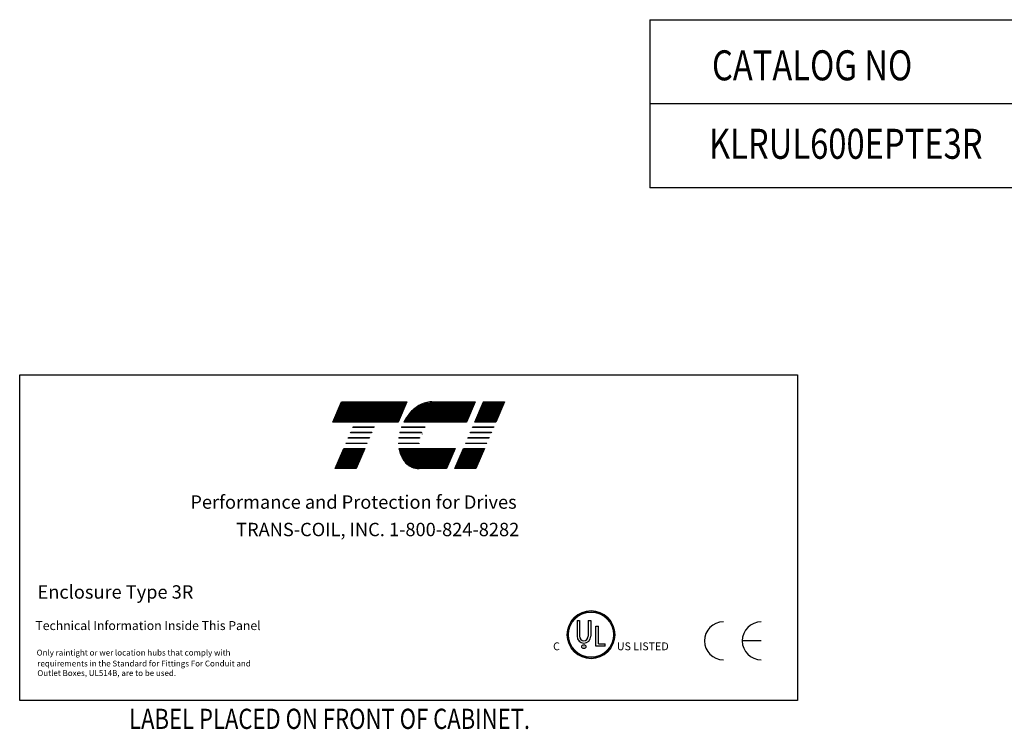
# Model space of a CAD drawing. Extents: x 58 to 499, y 60 to 159.
# Drawn here: x 116 to 174, y 116 to 158 of the extents above; entities that cross this region are included whole.
import ezdxf

# ---------------------------------------------------------------- set-up
doc = ezdxf.new("R2010")
doc.units = 0
doc.header["$LTSCALE"] = 0.5
doc.layers.get('0').update_dxf_attribs({"linetype": 'CONTINUOUS'})
for name, color, linetype in [('BORDER', 7, 'CONTINUOUS'), ('NOTE', 7, 'CONTINUOUS'), ('NOTES', 7, 'CONTINUOUS')]:
    doc.layers.add(name, color=color, linetype=linetype)
doc.styles.add('MASTER', font='romans.shx', dxfattribs={"width": 0.8})
doc.styles.add('STYLE1', font='swissi.ttf', dxfattribs={"width": 0.8})

msp = doc.modelspace()

# ---------------------------------------------------------------- linework, layer by layer
for p, q in [((134.47, 134.445), (134.976, 135.625)), ((134.976, 135.625), (138.804, 135.625)), ((138.804, 135.625), (138.298, 134.445)), ((140.26, 135.625), (142.796, 135.625)), ((142.796, 135.625), (142.291, 134.445)), ((142.772, 134.445), (143.278, 135.625)), ((143.278, 135.625), (144.507, 135.625)), ((144.507, 135.625), (144.002, 134.445)), ((138.298, 134.445), (134.47, 134.445)), ((142.291, 134.445), (138.625, 134.445)), ((144.002, 134.445), (142.772, 134.445)), ((135.498, 133.811), (135.515, 133.85)), ((136.727, 133.811), (135.498, 133.811)), ((135.515, 133.85), (136.744, 133.85)), ((135.634, 134.128), (135.65, 134.167)), ((136.863, 134.128), (135.634, 134.128)), ((135.65, 134.167), (136.88, 134.167)), ((136.744, 133.85), (136.727, 133.811)), ((136.88, 134.167), (136.863, 134.128)), ((139.644, 133.811), (138.386, 133.811)), ((138.396, 133.85), (139.662, 133.85)), ((139.835, 134.128), (138.483, 134.128)), ((138.498, 134.167), (139.866, 134.167)), ((142.501, 133.811), (142.517, 133.85)), ((143.73, 133.811), (142.501, 133.811)), ((142.517, 133.85), (143.747, 133.85)), ((142.636, 134.128), (142.653, 134.167)), ((143.866, 134.128), (142.636, 134.128)), ((142.653, 134.167), (143.883, 134.167)), ((143.747, 133.85), (143.73, 133.811)), ((143.883, 134.167), (143.866, 134.128)), ((135.226, 133.178), (135.243, 133.216)), ((136.456, 133.178), (135.226, 133.178)), ((135.243, 133.216), (136.472, 133.216)), ((135.362, 133.495), (135.379, 133.533)), ((136.592, 133.495), (135.362, 133.495)), ((135.379, 133.533), (136.608, 133.533)), ((136.472, 133.216), (136.456, 133.178)), ((136.608, 133.533), (136.592, 133.495)), ((138.313, 133.216), (139.507, 133.216)), ((139.509, 133.178), (138.313, 133.178)), ((139.539, 133.495), (138.329, 133.495)), ((138.334, 133.533), (139.548, 133.533)), ((142.229, 133.178), (142.246, 133.216)), ((143.459, 133.178), (142.229, 133.178)), ((142.246, 133.216), (143.475, 133.216)), ((142.365, 133.495), (142.381, 133.533)), ((143.594, 133.495), (142.365, 133.495)), ((142.381, 133.533), (143.611, 133.533)), ((143.475, 133.216), (143.459, 133.178)), ((143.611, 133.533), (143.594, 133.495)), ((134.602, 131.72), (135.107, 132.899)), ((135.107, 132.899), (136.337, 132.899)), ((136.337, 132.899), (135.831, 131.72)), ((138.339, 132.899), (141.628, 132.899)), ((141.628, 132.899), (141.123, 131.72)), ((141.604, 131.72), (142.11, 132.899)), ((142.11, 132.899), (143.339, 132.899)), ((143.339, 132.899), (142.834, 131.72)), ((135.831, 131.72), (134.602, 131.72)), ((141.123, 131.72), (139.514, 131.72)), ((142.834, 131.72), (141.604, 131.72)), ((148.763, 122.816), (148.763, 121.899)), ((148.904, 122.816), (148.904, 121.899)), ((149.421, 122.816), (149.421, 121.899)), ((149.562, 122.816), (149.562, 121.899)), ((149.873, 121.315), (149.873, 122.484)), ((150.014, 121.462), (150.014, 122.484)), ((150.402, 121.315), (149.873, 121.315)), ((150.014, 121.462), (150.402, 121.462)), ((150.402, 121.315), (150.402, 121.462)), ((159.545, 121.63), (158.437, 121.63))]:
    msp.add_line(p, q)
at = {"color": 0}
for p, q in [((134.941, 135.543), (138.769, 135.543)), ((134.974, 135.619), (138.801, 135.619)), ((139.805, 135.543), (142.761, 135.543)), ((140.153, 135.619), (142.794, 135.619)), ((143.243, 135.543), (144.472, 135.543)), ((143.275, 135.619), (144.505, 135.619)), ((134.682, 134.938), (138.509, 134.938)), ((134.714, 135.013), (138.542, 135.013)), ((134.746, 135.089), (138.574, 135.089)), ((134.779, 135.165), (138.607, 135.165)), ((134.811, 135.241), (138.639, 135.241)), ((134.844, 135.316), (138.672, 135.316)), ((134.876, 135.392), (138.704, 135.392)), ((134.909, 135.468), (138.736, 135.468)), ((138.953, 134.938), (142.502, 134.938)), ((139.019, 135.013), (142.534, 135.013)), ((139.092, 135.089), (142.567, 135.089)), ((139.173, 135.165), (142.599, 135.165)), ((139.263, 135.241), (142.632, 135.241)), ((139.365, 135.316), (142.664, 135.316)), ((139.481, 135.392), (142.696, 135.392)), ((139.619, 135.468), (142.729, 135.468)), ((142.983, 134.938), (144.213, 134.938)), ((143.016, 135.013), (144.245, 135.013)), ((143.048, 135.089), (144.278, 135.089)), ((143.081, 135.165), (144.31, 135.165)), ((143.113, 135.241), (144.343, 135.241)), ((143.146, 135.316), (144.375, 135.316)), ((143.178, 135.392), (144.408, 135.392)), ((143.211, 135.468), (144.44, 135.468)), ((134.487, 134.483), (138.315, 134.483)), ((134.519, 134.559), (138.347, 134.559)), ((134.552, 134.635), (138.38, 134.635)), ((134.584, 134.711), (138.412, 134.711)), ((134.617, 134.786), (138.444, 134.786)), ((134.649, 134.862), (138.477, 134.862)), ((138.645, 134.483), (142.307, 134.483)), ((138.688, 134.559), (142.34, 134.559)), ((138.734, 134.635), (142.372, 134.635)), ((138.783, 134.711), (142.404, 134.711)), ((138.836, 134.786), (142.437, 134.786)), ((138.892, 134.862), (142.469, 134.862)), ((142.789, 134.483), (144.018, 134.483)), ((142.821, 134.559), (144.051, 134.559)), ((142.854, 134.635), (144.083, 134.635)), ((142.886, 134.711), (144.116, 134.711)), ((142.919, 134.786), (144.148, 134.786)), ((142.951, 134.862), (144.18, 134.862)), ((135.007, 132.666), (136.237, 132.666)), ((135.04, 132.742), (136.269, 132.742)), ((135.072, 132.818), (136.302, 132.818)), ((135.105, 132.894), (136.334, 132.894)), ((138.34, 132.894), (141.626, 132.894)), ((138.354, 132.818), (141.593, 132.818)), ((138.37, 132.742), (141.561, 132.742)), ((138.391, 132.666), (141.528, 132.666)), ((142.01, 132.666), (143.239, 132.666)), ((142.042, 132.742), (143.272, 132.742)), ((142.075, 132.818), (143.304, 132.818)), ((142.107, 132.894), (143.337, 132.894)), ((134.748, 132.061), (135.977, 132.061)), ((134.78, 132.136), (136.01, 132.136)), ((134.813, 132.212), (136.042, 132.212)), ((134.845, 132.288), (136.074, 132.288)), ((134.877, 132.364), (136.107, 132.364)), ((134.91, 132.439), (136.139, 132.439)), ((134.942, 132.515), (136.172, 132.515)), ((134.975, 132.591), (136.204, 132.591)), ((138.415, 132.591), (141.496, 132.591)), ((138.443, 132.515), (141.464, 132.515)), ((138.476, 132.439), (141.431, 132.439)), ((138.514, 132.364), (141.399, 132.364)), ((138.557, 132.288), (141.366, 132.288)), ((138.606, 132.212), (141.334, 132.212)), ((138.661, 132.136), (141.301, 132.136)), ((138.726, 132.061), (141.269, 132.061)), ((141.75, 132.061), (142.98, 132.061)), ((141.783, 132.136), (143.012, 132.136)), ((141.815, 132.212), (143.045, 132.212)), ((141.848, 132.288), (143.077, 132.288)), ((141.88, 132.364), (143.11, 132.364)), ((141.913, 132.439), (143.142, 132.439)), ((141.945, 132.515), (143.175, 132.515)), ((141.978, 132.591), (143.207, 132.591)), ((134.618, 131.758), (135.847, 131.758)), ((134.65, 131.834), (135.88, 131.834)), ((134.683, 131.909), (135.912, 131.909)), ((134.715, 131.985), (135.945, 131.985)), ((138.805, 131.985), (141.236, 131.985)), ((138.903, 131.909), (141.204, 131.909)), ((139.032, 131.834), (141.171, 131.834)), ((139.231, 131.758), (141.139, 131.758)), ((141.621, 131.758), (142.85, 131.758)), ((141.653, 131.834), (142.883, 131.834)), ((141.686, 131.909), (142.915, 131.909)), ((141.718, 131.985), (142.947, 131.985))]:
    msp.add_line(p, q, dxfattribs=at)
for centre, radius in [((149.582, 121.992), 1.393), ((149.582, 121.992), 1.322), ((149.161, 121.295), 0.121)]:
    msp.add_circle(centre, radius)
for centre, radius, start, end in [((140.318, 134.023), 1.605, 96.32041, 120.61393), ((140.261, 134.543), 1.082, 90.01577, 96.33618), ((141.088, 133.158), 2.779, 139.94358, 152.40559), ((140.574, 133.589), 2.109, 120.61393, 139.94358), ((141.088, 133.158), 2.779, 165.57631, 166.39869), ((141.088, 133.158), 2.779, 158.70851, 159.56241), ((141.088, 133.158), 1.584, 154.0914, 155.63746), ((141.088, 133.158), 1.509, 156.80141, 157.47887), ((141.088, 133.158), 1.584, 140.43542, 142.2281), ((140.421, 133.232), 2.109, 180.42247, 181.47418), ((140.421, 133.232), 2.109, 171.78453, 172.84562), ((140.421, 133.232), 0.914, 180.97479, 183.40293), ((141.088, 133.158), 1.584, 166.2948, 167.7312), ((140.421, 133.232), 2.109, 189.07012, 192.98889), ((139.93, 133.119), 1.605, 192.98889, 217.28241), ((139.514, 132.802), 1.082, 217.28241, 246.80141), ((139.514, 132.802), 1.082, 246.80141, 270), ((149.582, 121.992), 1.393, 0, 180), ((157.331, 121.63), 1.108, 90, 180), ((159.545, 121.63), 1.108, 90, 180), ((149.582, 121.992), 1.393, 180, 0), ((149.162, 121.899), 0.4, 180, 270), ((149.162, 121.899), 0.259, 180, 270), ((149.162, 121.899), 0.4, 270, 0), ((149.162, 121.899), 0.259, 270, 360), ((157.331, 121.63), 1.108, 180, 270), ((159.545, 121.63), 1.108, 180, 270)]:
    msp.add_arc(centre, radius, start, end)
at = {"layer": 'BORDER', "color": 7}
for p, q in [((116.13, 137.215), (161.67, 137.215)), ((116.13, 118.143), (116.13, 137.215)), ((161.67, 137.215), (161.67, 118.143)), ((161.67, 118.143), (116.13, 118.143))]:
    msp.add_line(p, q, dxfattribs=at)
at = {"layer": 'NOTE'}
for p, q in [((148.763, 122.816), (148.904, 122.816)), ((149.421, 122.816), (149.562, 122.816)), ((149.873, 122.484), (150.014, 122.484))]:
    msp.add_line(p, q, dxfattribs=at)
at = {"layer": 'NOTES'}
for p, q in [((153.017, 158.005), (241.89, 158.005)), ((153.017, 158.005), (153.017, 148.165)), ((241.89, 153.085), (153.017, 153.085)), ((241.89, 148.165), (153.017, 148.165))]:
    msp.add_line(p, q, dxfattribs=at)

# ---------------------------------------------------------------- texts
at = {"style": 'STYLE1'}
for s, height, p in [('C', 0.46, (147.36, 121.081)), ('R', 0.121, (149.131, 121.251)), ('US LISTED ', 0.4597, (151.093, 121.081))]:
    msp.add_text(s, height=height, dxfattribs=at).set_placement(p)
at = {"layer": 'BORDER', "color": 7}
for s, height, p in [('Performance and Protection for Drives', 0.7826, (126.122, 129.367)), ('TRANS-COIL, INC. 1-800-824-8282', 0.7826, (128.802, 127.76)), ('Enclosure Type 3R', 0.7826, (117.173, 124.102)), ('Technical Information Inside This Panel', 0.52536, (117.05, 122.263)), ('Only raintight or wer location hubs that comply with ', 0.34226, (117.123, 120.77)), ('requirements in the Standard for Fittings For Conduit and ', 0.34226, (117.163, 120.132)), ('Outlet Boxes, UL514B, are to be used.', 0.34226, (117.163, 119.573))]:
    msp.add_text(s, height=height, dxfattribs=at).set_placement(p)
at = {"layer": 'NOTES', "width": 0.8}
for s, height, p in [('CATALOG NO', 1.7572, (156.663, 154.454)), ('KLRUL600EPTE3R', 1.75722, (156.489, 149.861))]:
    msp.add_text(s, height=height, dxfattribs=at).set_placement(p)
at = {"layer": 'NOTES', "color": 7, "style": 'MASTER', "width": 0.8}
msp.add_text('LABEL PLACED ON FRONT OF CABINET.', height=1.18482, dxfattribs=at).set_placement((122.535, 116.472))

doc.saveas('drawing.dxf')
